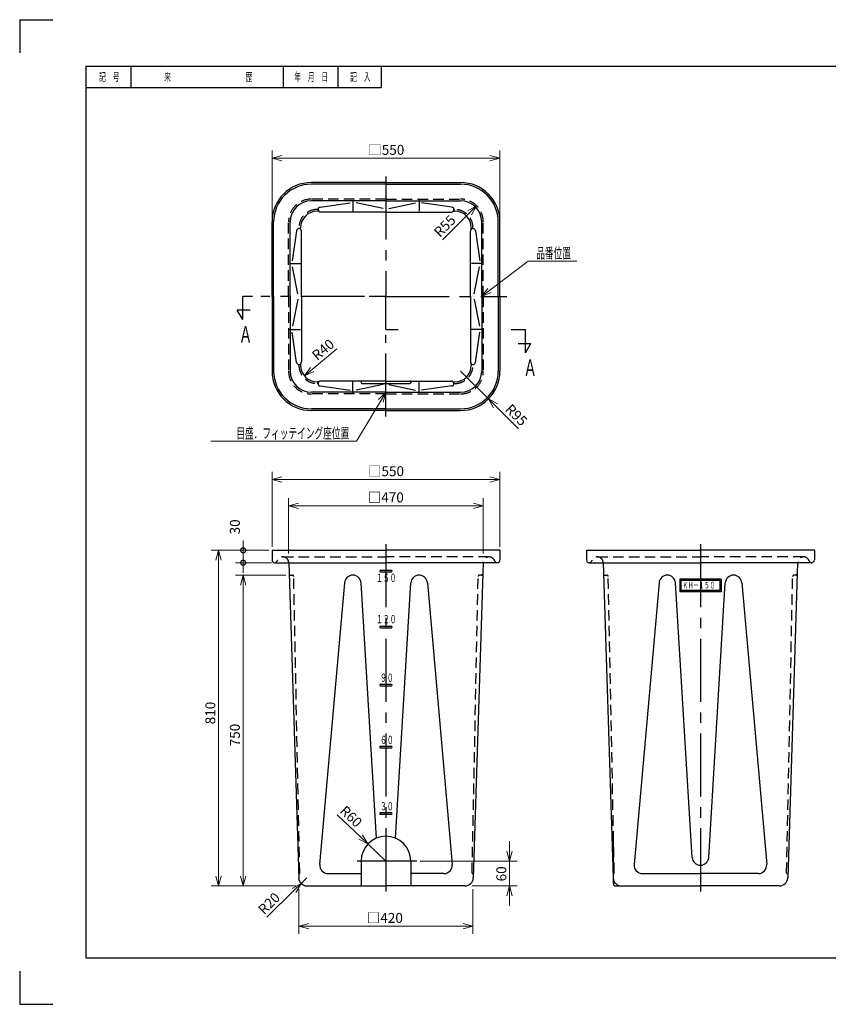
# Model space of a CAD drawing. Units: millimetres. Extents: x 8 to 3368, y 8 to 2384.
# Drawn here: x 8 to 1959, y 8 to 2384 of the extents above; entities that cross this region are included whole.
import ezdxf

# ---------------------------------------------------------------- set-up
doc = ezdxf.new("R2010")
doc.units = ezdxf.units.MM
doc.header["$LTSCALE"] = 8
doc.header["$PDMODE"] = 1
doc.linetypes.add('CENTER2', pattern=[28.575, 19.05, -3.175, 3.175, -3.175])
doc.linetypes.add('HIDDEN2', pattern=[4.7625, 3.175, -1.5875])
for name, color, linetype in [('FO0001_1', 7, 'Continuous'), ('PV0001_8', 7, 'Continuous'), ('RH0901_8', 7, 'Continuous'), ('TP1791_8', 7, 'Continuous')]:
    doc.layers.add(name, color=color, linetype=linetype)
doc.styles.add('STD', font='monotxt.shx', dxfattribs={"width": 0.6, "bigfont": 'extfont2.shx'})
doc.dimstyles.new('ASKSTANDARD', dxfattribs={"dimscale": 8, "dimtxt": 3, "dimasz": 3, "dimexe": 1, "dimexo": 1, "dimgap": 1, "dimtad": 3, "dimzin": 9, "dimdsep": 46, "dimtxsty": 'STD', "dimblk": 'OPEN30', "dimcen": 0, "dimclrd": 4, "dimclre": 4, "dimclrt": 4, "dimazin": 2, "dimtm": 1e-09, "dimtfac": 0.5, "dimtmove": 0, "dimatfit": 0, "dimldrblk": 'OPEN30', "dimfxl": 1, "dimtolj": 1, "dimtzin": 0, "dimlwd": 9, "dimlwe": 9, "dimarcsym": 0})

# ---------------------------------------------------------------- blocks, each defined once
blk = doc.blocks.new('_Open30')
at = {"color": 0, "linetype": 'ByBlock', "lineweight": -2}
for p, q in [((-1, 0.268), (0, 0)), ((0, 0), (-1, -0.268)), ((0, 0), (-1, 0))]:
    blk.add_line(p, q, dxfattribs=at)
blk = doc.blocks.new('*D2')
at = {"layer": 'Defpoints', "color": 0, "linetype": 'Continuous'}
for p in [(681.9, 293.6), (1101.9, 293.6), (1101.9, 196.5)]:
    blk.add_point(p, dxfattribs=at)
at = {"layer": 'PV0001_8', "color": 4, "linetype": 'Continuous', "lineweight": 9}
for p, q in [((681.9, 285.6), (681.9, 178.2)), ((1101.9, 285.6), (1101.9, 178.2)), ((705.9, 196.5), (1077.9, 196.5))]:
    blk.add_line(p, q, dxfattribs=at)
at = {"layer": 'PV0001_8', "color": 4, "linetype": 'Continuous', "lineweight": 9, "xscale": 24, "yscale": 24, "zscale": 24, "rotation": 180}
blk.add_blockref('_Open30', (681.9, 196.5), dxfattribs=at)
at = {"layer": 'PV0001_8', "color": 4, "linetype": 'Continuous', "lineweight": 9, "xscale": 24, "yscale": 24, "zscale": 24}
blk.add_blockref('_Open30', (1101.9, 196.5), dxfattribs=at)
at = {"layer": 'PV0001_8', "color": 4, "linetype": 'Continuous', "insert": (889.1, 216.5), "char_height": 24, "attachment_point": 5, "style": 'STD'}
blk.add_mtext('\\A1;□420', dxfattribs=at)
blk = doc.blocks.new('*D3')
at = {"layer": 'Defpoints', "color": 0, "linetype": 'Continuous'}
for p in [(616.9, 1103.6), (488.1, 293.6), (681.9, 293.6)]:
    blk.add_point(p, dxfattribs=at)
at = {"layer": 'PV0001_8', "color": 4, "linetype": 'Continuous', "lineweight": 9}
for p, q in [((608.9, 1103.6), (469.8, 1103.6)), ((488.1, 1079.6), (488.1, 317.6)), ((673.9, 293.6), (469.8, 293.6))]:
    blk.add_line(p, q, dxfattribs=at)
at = {"layer": 'PV0001_8', "color": 4, "linetype": 'Continuous', "lineweight": 9, "xscale": 24, "yscale": 24, "zscale": 24}
for p, rotation in [((488.1, 1103.6), 90), ((488.1, 293.6), 270)]:
    blk.add_blockref('_Open30', p, dxfattribs=dict(at, rotation=rotation))
at = {"layer": 'PV0001_8', "color": 4, "linetype": 'Continuous', "insert": (468.1, 710.9), "char_height": 24, "attachment_point": 5, "rotation": 90, "style": 'STD'}
blk.add_mtext('\\A1;810', dxfattribs=at)
blk = doc.blocks.new('*D4')
at = {"layer": 'Defpoints', "color": 0, "linetype": 'Continuous'}
for p in [(1126.9, 1211.2), (656.9, 1087.6), (1126.9, 1087.6)]:
    blk.add_point(p, dxfattribs=at)
at = {"layer": 'PV0001_8', "color": 4, "linetype": 'Continuous', "lineweight": 9}
for p, q in [((656.9, 1095.6), (656.9, 1229.5)), ((1126.9, 1095.6), (1126.9, 1229.5)), ((680.9, 1211.2), (1102.9, 1211.2))]:
    blk.add_line(p, q, dxfattribs=at)
at = {"layer": 'PV0001_8', "color": 4, "linetype": 'Continuous', "lineweight": 9, "xscale": 24, "yscale": 24, "zscale": 24, "rotation": 180}
blk.add_blockref('_Open30', (656.9, 1211.2), dxfattribs=at)
at = {"layer": 'PV0001_8', "color": 4, "linetype": 'Continuous', "lineweight": 9, "xscale": 24, "yscale": 24, "zscale": 24}
blk.add_blockref('_Open30', (1126.9, 1211.2), dxfattribs=at)
at = {"layer": 'PV0001_8', "color": 4, "linetype": 'Continuous', "insert": (891.4, 1231.2), "char_height": 24, "attachment_point": 5, "style": 'STD'}
blk.add_mtext('\\A1;□470', dxfattribs=at)
blk = doc.blocks.new('*D5')
at = {"layer": 'Defpoints', "color": 0, "linetype": 'Continuous'}
for p in [(1166.9, 1274.5), (616.9, 1103.6), (1166.9, 1103.6)]:
    blk.add_point(p, dxfattribs=at)
at = {"layer": 'PV0001_8', "color": 4, "linetype": 'Continuous', "lineweight": 9}
for p, q in [((616.9, 1111.6), (616.9, 1292.8)), ((1166.9, 1111.6), (1166.9, 1292.8)), ((640.9, 1274.5), (1142.9, 1274.5))]:
    blk.add_line(p, q, dxfattribs=at)
at = {"layer": 'PV0001_8', "color": 4, "linetype": 'Continuous', "lineweight": 9, "xscale": 24, "yscale": 24, "zscale": 24, "rotation": 180}
blk.add_blockref('_Open30', (616.9, 1274.5), dxfattribs=at)
at = {"layer": 'PV0001_8', "color": 4, "linetype": 'Continuous', "lineweight": 9, "xscale": 24, "yscale": 24, "zscale": 24}
blk.add_blockref('_Open30', (1166.9, 1274.5), dxfattribs=at)
at = {"layer": 'PV0001_8', "color": 4, "linetype": 'Continuous', "insert": (891.9, 1294.5), "char_height": 24, "attachment_point": 5, "style": 'STD'}
blk.add_mtext('\\A1;□550', dxfattribs=at)
blk = doc.blocks.new('*D6')
at = {"layer": 'Defpoints', "color": 0, "linetype": 'Continuous'}
for p in [(658.2, 1043.6), (547.3, 293.6), (681.9, 293.6)]:
    blk.add_point(p, dxfattribs=at)
at = {"layer": 'PV0001_8', "color": 4, "linetype": 'Continuous', "lineweight": 9}
for p, q in [((650.2, 1043.6), (529, 1043.6)), ((547.3, 1019.6), (547.3, 317.6))]:
    blk.add_line(p, q, dxfattribs=at)
at = {"layer": 'PV0001_8', "color": 4, "linetype": 'Continuous', "lineweight": 9, "xscale": 24, "yscale": 24, "zscale": 24}
for p, rotation in [((547.3, 1043.6), 90), ((547.3, 293.6), 270)]:
    blk.add_blockref('_Open30', p, dxfattribs=dict(at, rotation=rotation))
at = {"layer": 'PV0001_8', "color": 4, "linetype": 'Continuous', "insert": (527.3, 657.8), "char_height": 24, "attachment_point": 5, "rotation": 90, "style": 'STD'}
blk.add_mtext('\\A1;750', dxfattribs=at)
blk = doc.blocks.new('*D7')
at = {"layer": 'Defpoints', "color": 0, "linetype": 'Continuous'}
for p in [(966.5, 353.6), (1190.3, 353.6), (1092.2, 293.6)]:
    blk.add_point(p, dxfattribs=at)
at = {"layer": 'PV0001_8', "color": 4, "linetype": 'Continuous', "lineweight": 9}
for p, q in [((1190.3, 377.6), (1190.3, 401.6)), ((974.5, 353.6), (1208.6, 353.6)), ((1190.3, 293.6), (1190.3, 353.6)), ((1100.2, 293.6), (1208.6, 293.6)), ((1190.3, 269.6), (1190.3, 245.6))]:
    blk.add_line(p, q, dxfattribs=at)
at = {"layer": 'PV0001_8', "color": 4, "linetype": 'Continuous', "lineweight": 9, "xscale": 24, "yscale": 24, "zscale": 24}
for p, rotation in [((1190.3, 353.6), 270), ((1190.3, 293.6), 90)]:
    blk.add_blockref('_Open30', p, dxfattribs=dict(at, rotation=rotation))
at = {"layer": 'PV0001_8', "color": 4, "linetype": 'Continuous', "insert": (1170.3, 322.8), "char_height": 24, "attachment_point": 5, "rotation": 90, "style": 'STD'}
blk.add_mtext('\\A1;60', dxfattribs=at)
blk = doc.blocks.new('*D8')
at = {"layer": 'Defpoints', "color": 0, "linetype": 'Continuous'}
for p in [(848.4, 395), (891.9, 353.6)]:
    blk.add_point(p, dxfattribs=at)
at = {"layer": 'PV0001_8', "color": 4, "linetype": 'Continuous', "lineweight": 9}
for p, q in [((774.2, 465.6), (831, 411.5)), ((891.9, 353.6), (848.4, 395))]:
    blk.add_line(p, q, dxfattribs=at)
at = {"layer": 'PV0001_8', "color": 4, "linetype": 'Continuous', "lineweight": 9, "xscale": 24, "yscale": 24, "zscale": 24, "rotation": 316.4282774680199}
blk.add_blockref('_Open30', (848.4, 395), dxfattribs=at)
at = {"layer": 'PV0001_8', "color": 4, "linetype": 'Continuous', "insert": (807.7, 461.3), "char_height": 24, "attachment_point": 5, "rotation": 316.4283, "style": 'STD'}
blk.add_mtext('\\A1;R60', dxfattribs=at)
blk = doc.blocks.new('*D9')
at = {"layer": 'Defpoints', "color": 0, "linetype": 'Continuous'}
for p in [(701.2, 313.6), (687, 299.6)]:
    blk.add_point(p, dxfattribs=at)
at = {"layer": 'PV0001_8', "color": 4, "linetype": 'Continuous', "lineweight": 9}
for p, q in [((701.2, 313.6), (687, 299.6)), ((604.4, 218.2), (669.9, 282.7))]:
    blk.add_line(p, q, dxfattribs=at)
at = {"layer": 'PV0001_8', "color": 4, "linetype": 'Continuous', "lineweight": 9, "xscale": 24, "yscale": 24, "zscale": 24, "rotation": 44.5828888327605}
blk.add_blockref('_Open30', (687, 299.6), dxfattribs=at)
at = {"layer": 'PV0001_8', "color": 4, "linetype": 'Continuous', "insert": (609.8, 251.5), "char_height": 24, "attachment_point": 5, "rotation": 44.5829, "style": 'STD'}
blk.add_mtext('\\A1;R20', dxfattribs=at)
blk = doc.blocks.new('_DotSmall')
at = {"color": 0, "linetype": 'ByBlock', "const_width": 0.5}
blk.add_lwpolyline([(-0.0625, 0, 1), (0.0625, 0, 1)], format="xyb", close=True, dxfattribs=at)
blk = doc.blocks.new('*D10')
at = {"layer": 'Defpoints', "color": 0, "linetype": 'Continuous'}
for p in [(616.9, 1103.6), (547.3, 1073.6), (623.4, 1073.6)]:
    blk.add_point(p, dxfattribs=at)
at = {"layer": 'PV0001_8', "color": 4, "linetype": 'Continuous', "lineweight": 9}
for p, q in [((547.3, 1103.6), (547.3, 1127.6)), ((547.3, 1103.6), (547.3, 1073.6)), ((615.4, 1073.6), (529, 1073.6)), ((547.3, 1073.6), (547.3, 1049.6))]:
    blk.add_line(p, q, dxfattribs=at)
at = {"layer": 'PV0001_8', "color": 4, "linetype": 'Continuous', "lineweight": 9, "xscale": 24, "yscale": 24, "zscale": 24}
for p, rotation in [((547.3, 1103.6), 270), ((547.3, 1073.6), 90)]:
    blk.add_blockref('_DotSmall', p, dxfattribs=dict(at, rotation=rotation))
at = {"layer": 'PV0001_8', "color": 4, "linetype": 'Continuous', "insert": (527.3, 1160.1), "char_height": 24, "attachment_point": 5, "rotation": 90, "style": 'STD'}
blk.add_mtext('\\A1;30', dxfattribs=at)
blk = doc.blocks.new('*D22')
at = {"layer": 'Defpoints', "color": 0, "linetype": 'Continuous'}
for p in [(1110.8, 1934.8), (1071.9, 1896)]:
    blk.add_point(p, dxfattribs=at)
at = {"layer": 'TP1791_8', "color": 4, "linetype": 'Continuous', "lineweight": 9}
blk.add_line((1028.7, 1852.8), (1093.8, 1917.9), dxfattribs=at)
at = {"layer": 'TP1791_8', "color": 4, "linetype": 'Continuous', "lineweight": 9, "xscale": 24, "yscale": 24, "zscale": 24, "rotation": 44.999999976497}
blk.add_blockref('_Open30', (1110.8, 1934.8), dxfattribs=at)
at = {"layer": 'TP1791_8', "color": 4, "linetype": 'Continuous', "insert": (1033.8, 1886.2), "char_height": 24, "attachment_point": 5, "rotation": 45, "style": 'STD'}
blk.add_mtext('\\A1;R55', dxfattribs=at)
blk = doc.blocks.new('*D23')
at = {"layer": 'Defpoints', "color": 0, "linetype": 'Continuous'}
for p in [(1071.9, 1536), (1139.2, 1469)]:
    blk.add_point(p, dxfattribs=at)
at = {"layer": 'TP1791_8', "color": 4, "linetype": 'Continuous', "lineweight": 9}
for p, q in [((1071.9, 1536), (1139.2, 1469)), ((1211.8, 1396.7), (1156.2, 1452))]:
    blk.add_line(p, q, dxfattribs=at)
at = {"layer": 'TP1791_8', "color": 4, "linetype": 'Continuous', "lineweight": 9, "xscale": 24, "yscale": 24, "zscale": 24, "rotation": 135.1518209217036}
blk.add_blockref('_Open30', (1139.2, 1469), dxfattribs=at)
at = {"layer": 'TP1791_8', "color": 4, "linetype": 'Continuous', "insert": (1206.6, 1430.1), "char_height": 24, "attachment_point": 5, "rotation": 315.1518, "style": 'STD'}
blk.add_mtext('\\A1;R95', dxfattribs=at)
blk = doc.blocks.new('*D24')
at = {"layer": 'Defpoints', "color": 0, "linetype": 'Continuous'}
for p in [(725.9, 1550), (695.2, 1524.3)]:
    blk.add_point(p, dxfattribs=at)
at = {"layer": 'TP1791_8', "color": 4, "linetype": 'Continuous', "lineweight": 9}
blk.add_line((773.7, 1590), (713.6, 1539.7), dxfattribs=at)
at = {"layer": 'TP1791_8', "color": 4, "linetype": 'Continuous', "lineweight": 9, "xscale": 24, "yscale": 24, "zscale": 24, "rotation": 219.8763259989223}
blk.add_blockref('_Open30', (695.2, 1524.3), dxfattribs=at)
at = {"layer": 'TP1791_8', "color": 4, "linetype": 'Continuous', "insert": (740.1, 1587.9), "char_height": 24, "attachment_point": 5, "rotation": 39.8763, "style": 'STD'}
blk.add_mtext('\\A1;R40', dxfattribs=at)
blk = doc.blocks.new('*D25')
at = {"layer": 'Defpoints', "color": 0, "linetype": 'Continuous'}
for p in [(1166.9, 2049.9), (616.9, 1896), (1166.9, 1896)]:
    blk.add_point(p, dxfattribs=at)
at = {"layer": 'TP1791_8', "color": 4, "linetype": 'Continuous', "lineweight": 9}
for p, q in [((616.9, 1904), (616.9, 2068.2)), ((1166.9, 1904), (1166.9, 2068.2)), ((640.9, 2049.9), (1142.9, 2049.9))]:
    blk.add_line(p, q, dxfattribs=at)
at = {"layer": 'TP1791_8', "color": 4, "linetype": 'Continuous', "lineweight": 9, "xscale": 24, "yscale": 24, "zscale": 24}
for p, rotation in [((616.9, 2049.9), 179.9999999764983), ((1166.9, 2049.9), 359.9999999764983)]:
    blk.add_blockref('_Open30', p, dxfattribs=dict(at, rotation=rotation))
at = {"layer": 'TP1791_8', "color": 4, "linetype": 'Continuous', "insert": (892.6, 2069.9), "char_height": 24, "attachment_point": 5, "style": 'STD'}
blk.add_mtext('\\A1;□550', dxfattribs=at)

msp = doc.modelspace()

# ---------------------------------------------------------------- linework, layer by layer
at = {"layer": 'FO0001_1', "color": 4, "linetype": 'Continuous'}
for p, q in [((8, 2384), (8, 2304)), ((8, 2384), (88, 2384)), ((276, 2272), (276, 2220)), ((644, 2272), (644, 2220)), ((776, 2272), (776, 2220)), ((880, 2272), (880, 2220)), ((168, 2220), (880, 2220)), ((8, 88), (8, 8)), ((8, 8), (88, 8))]:
    msp.add_line(p, q, dxfattribs=at)
at = {"layer": 'FO0001_1', "color": 2, "linetype": 'Continuous'}
for p, q in [((168, 2272), (168, 120)), ((168, 2272), (3208, 2272)), ((168, 120), (3208, 120))]:
    msp.add_line(p, q, dxfattribs=at)
at = {"layer": 'PV0001_8', "color": 1, "linetype": 'CENTER2'}
for p, q in [((891.9, 1118.7), (891.9, 276.4)), ((966.5, 353.6), (822.6, 353.6))]:
    msp.add_line(p, q, dxfattribs=at)
at = {"layer": 'PV0001_8', "color": 7, "linetype": 'Continuous'}
for p, q in [((616.9, 1103.6), (891.9, 1103.6)), ((1166.9, 1103.6), (891.9, 1103.6)), ((623.4, 1073.6), (891.9, 1073.6)), ((657.3, 1073.8), (681.3, 313)), ((1160.3, 1073.6), (891.9, 1073.6)), ((1126.4, 1073.8), (1102.5, 313)), ((791.9, 1025.4), (731.9, 345.4)), ((869.1, 409.1), (831.8, 1024.8)), ((914.7, 409.1), (951.9, 1024.8)), ((991.8, 1025.4), (1051.8, 345.4)), ((831.9, 353.6), (831.9, 296.6)), ((951.9, 353.6), (951.9, 296.6)), ((751.9, 323.6), (831.9, 323.6)), ((1031.9, 323.6), (951.9, 323.6)), ((701.2, 293.6), (891.9, 293.6)), ((1082.5, 293.6), (891.9, 293.6))]:
    msp.add_line(p, q, dxfattribs=at)
at = {"layer": 'PV0001_8', "color": 7, "linetype": 'Continuous', "ltscale": 0.5}
for p, q in [((616.9, 1103.6), (616.9, 1080.2)), ((1166.9, 1103.6), (1166.9, 1080.2))]:
    msp.add_line(p, q, dxfattribs=at)
at = {"layer": 'PV0001_8', "color": 4, "linetype": 'HIDDEN2'}
for p, q in [((643, 1087.6), (891.9, 1087.6)), ((1140.7, 1087.6), (891.9, 1087.6)), ((683.9, 324.6), (669.3, 1040.7)), ((1099.8, 324.6), (1114.4, 1040.7))]:
    msp.add_line(p, q, dxfattribs=at)
at = {"layer": 'PV0001_8', "color": 4, "linetype": 'Continuous', "ltscale": 0.5}
for p, q in [((878.9, 1055.6), (904.9, 1055.6)), ((878.9, 1051.6), (904.9, 1051.6)), ((878.9, 920.6), (904.9, 920.6)), ((878.9, 916.6), (904.9, 916.6)), ((878.9, 780.6), (904.9, 780.6)), ((878.9, 776.6), (904.9, 776.6)), ((878.9, 630.6), (904.9, 630.6)), ((878.9, 626.6), (904.9, 626.6)), ((878.9, 470.6), (904.9, 470.6)), ((878.9, 466.6), (904.9, 466.6))]:
    msp.add_line(p, q, dxfattribs=at)
at = {"layer": 'PV0001_8', "color": 4, "linetype": 'HIDDEN2', "ltscale": 0.5}
for p, q in [((661.2, 1043.6), (666.3, 1043.6)), ((1122.6, 1043.6), (1117.4, 1043.6)), ((681.9, 323.6), (682.9, 323.6)), ((1101.8, 323.6), (1100.8, 323.6))]:
    msp.add_line(p, q, dxfattribs=at)
at = {"layer": 'PV0001_8', "color": 7, "linetype": 'Continuous', "ltscale": 0.5}
for centre, radius, start, end in [((623.4, 1080.1), 6.5, 180, 270), ((1160.4, 1080.1), 6.5, 270, 0), ((828.9, 296.6), 3, 270, 0), ((954.9, 296.6), 3, 180, 270)]:
    msp.add_arc(centre, radius, start, end, dxfattribs=at)
at = {"layer": 'PV0001_8', "color": 4, "linetype": 'HIDDEN2', "ltscale": 0.5}
for centre, radius, start, end in [((623.4, 1080.1), 6.5, 270, 340.9341), ((1160.4, 1080.1), 6.5, 199.0659, 270), ((661.2, 1046.6), 3, 181.8034, 270), ((1122.6, 1046.6), 3, 270, 358.1966), ((666.3, 1040.6), 3, 1.1669, 90), ((1117.4, 1040.6), 3, 90, 178.8331), ((681.9, 322.6), 1, 90, 181.8034), ((682.9, 324.6), 1, 270, 1.1669), ((1100.8, 324.6), 1, 178.8331, 270), ((1101.8, 322.6), 1, 358.1966, 90)]:
    msp.add_arc(centre, radius, start, end, dxfattribs=at)
at = {"layer": 'PV0001_8', "color": 4, "linetype": 'HIDDEN2'}
for centre, start, end in [((643, 1073.3), 1.8034, 160.9341), ((1140.7, 1073.3), 19.0659, 178.1966)]:
    msp.add_arc(centre, 14.3, start, end, dxfattribs=at)
at = {"layer": 'PV0001_8', "color": 4, "linetype": 'Continuous', "ltscale": 0.5}
for centre, start, end in [((878.9, 1053.6), 90, 270), ((904.9, 1053.6), 270, 90), ((878.9, 918.6), 90, 270), ((904.9, 918.6), 270, 90), ((878.9, 778.6), 90, 270), ((904.9, 778.6), 270, 90), ((878.9, 628.6), 90, 270), ((904.9, 628.6), 270, 90), ((878.9, 468.6), 90, 270), ((904.9, 468.6), 270, 90)]:
    msp.add_arc(centre, 2, start, end, dxfattribs=at)
at = {"layer": 'PV0001_8', "color": 7, "linetype": 'Continuous'}
for centre, radius, start, end in [((811.9, 1023.6), 20, 3.4619, 174.9575), ((971.9, 1023.6), 20, 5.0425, 176.5381), ((891.9, 353.6), 60, 0, 180), ((751.9, 343.6), 20, 174.9575, 270), ((1031.9, 343.6), 20, 270, 5.0425), ((701.2, 313.6), 20, 181.8034, 270), ((1082.5, 313.6), 20, 270, 358.1966)]:
    msp.add_arc(centre, radius, start, end, dxfattribs=at)
at = {"layer": 'RH0901_8', "color": 1, "linetype": 'CENTER2'}
msp.add_line((1650.8, 1118.7), (1650.8, 276.4), dxfattribs=at)
at = {"layer": 'RH0901_8', "color": 7, "linetype": 'Continuous'}
for p, q in [((1375.8, 1103.6), (1650.8, 1103.6)), ((1925.8, 1103.6), (1650.8, 1103.6)), ((1382.4, 1073.6), (1650.8, 1073.6)), ((1416.3, 1073.8), (1440.2, 313)), ((1919.3, 1073.6), (1650.8, 1073.6)), ((1885.4, 1073.8), (1861.4, 313)), ((1550.9, 1025.4), (1490.9, 345.4)), ((1630.9, 362.4), (1590.8, 1024.8)), ((1670.8, 362.4), (1710.9, 1024.8)), ((1750.7, 1025.4), (1810.7, 345.4)), ((1510.8, 323.6), (1650.8, 323.6)), ((1790.8, 323.6), (1650.8, 323.6)), ((1445.8, 293.6), (1650.8, 293.6)), ((1841.4, 293.6), (1650.8, 293.6))]:
    msp.add_line(p, q, dxfattribs=at)
at = {"layer": 'RH0901_8', "color": 7, "linetype": 'Continuous', "ltscale": 0.5}
for p, q in [((1375.8, 1103.6), (1375.8, 1080.2)), ((1925.8, 1103.6), (1925.8, 1080.2)), ((1440.8, 298.6), (1440.8, 308.7))]:
    msp.add_line(p, q, dxfattribs=at)
at = {"layer": 'RH0901_8', "color": 4, "linetype": 'HIDDEN2'}
for p, q in [((1402, 1087.6), (1650.8, 1087.6)), ((1899.7, 1087.6), (1650.8, 1087.6)), ((1442.9, 324.6), (1428.3, 1040.7)), ((1858.8, 324.6), (1873.4, 1040.7)), ((1440.8, 308.7), (1440.8, 412.6))]:
    msp.add_line(p, q, dxfattribs=at)
at = {"layer": 'RH0901_8', "color": 4, "linetype": 'HIDDEN2', "ltscale": 0.5}
for p, q in [((1420.1, 1043.6), (1425.3, 1043.6)), ((1881.5, 1043.6), (1876.4, 1043.6)), ((1439.8, 413.6), (1438, 413.6)), ((1440.9, 323.6), (1441.9, 323.6)), ((1860.7, 323.6), (1859.8, 323.6))]:
    msp.add_line(p, q, dxfattribs=at)
at = {"layer": 'RH0901_8', "color": 4, "linetype": 'Continuous'}
for p, q in [((1700.8, 1033.6), (1600.8, 1033.6)), ((1600.8, 1033.6), (1600.8, 1003.6)), ((1697.8, 1030.6), (1603.8, 1030.6)), ((1700.8, 1033.6), (1700.8, 1003.6)), ((1700.8, 1003.6), (1600.8, 1003.6)), ((1697.8, 1006.6), (1603.8, 1006.6))]:
    msp.add_line(p, q, dxfattribs=at)
at = {"layer": 'RH0901_8', "color": 4, "linetype": 'Continuous', "ltscale": 0.5}
for p, q in [((1603.8, 1030.6), (1603.8, 1006.6)), ((1697.8, 1030.6), (1697.8, 1006.6))]:
    msp.add_line(p, q, dxfattribs=at)
at = {"layer": 'RH0901_8', "color": 7, "linetype": 'Continuous', "ltscale": 0.5}
for centre, radius, start, end in [((1382.3, 1080.1), 6.5, 180, 270), ((1919.3, 1080.1), 6.5, 270, 0), ((1445.8, 298.6), 5, 180, 270)]:
    msp.add_arc(centre, radius, start, end, dxfattribs=at)
at = {"layer": 'RH0901_8', "color": 4, "linetype": 'HIDDEN2', "ltscale": 0.5}
for centre, radius, start, end in [((1382.3, 1080.1), 6.5, 270, 340.9341), ((1919.3, 1080.1), 6.5, 199.0659, 270), ((1420.1, 1046.6), 3, 181.8034, 270), ((1881.5, 1046.6), 3, 270, 358.1966), ((1425.3, 1040.6), 3, 1.1669, 90), ((1876.4, 1040.6), 3, 90, 178.8331), ((1438, 414.6), 1, 181.8034, 270), ((1439.8, 412.6), 1, 0, 90), ((1440.9, 322.6), 1, 90, 181.8034), ((1441.9, 324.6), 1, 270, 1.1669), ((1859.8, 324.6), 1, 178.8331, 270), ((1860.7, 322.6), 1, 358.1966, 90)]:
    msp.add_arc(centre, radius, start, end, dxfattribs=at)
at = {"layer": 'RH0901_8', "color": 4, "linetype": 'HIDDEN2'}
for centre, start, end in [((1402, 1073.3), 1.8034, 160.9341), ((1899.7, 1073.3), 19.0659, 178.1966)]:
    msp.add_arc(centre, 14.3, start, end, dxfattribs=at)
at = {"layer": 'RH0901_8', "color": 7, "linetype": 'Continuous'}
for centre, start, end in [((1570.8, 1023.6), 3.4619, 174.9575), ((1730.8, 1023.6), 5.0425, 176.5381), ((1650.8, 363.6), 183.4619, 270), ((1650.8, 363.6), 270, 356.5381), ((1510.8, 343.6), 174.9575, 270), ((1790.8, 343.6), 270, 5.0425), ((1460.2, 313.6), 181.8034, 270), ((1841.4, 313.6), 270, 358.1966)]:
    msp.add_arc(centre, 20, start, end, dxfattribs=at)
at = {"layer": 'TP1791_8', "color": 1, "linetype": 'CENTER2'}
for p, q in [((891.9, 2005.8), (891.9, 1716)), ((840.5, 1716), (589.7, 1716)), ((891.9, 1716), (1184, 1716)), ((891.9, 1426.1), (891.9, 1623.2))]:
    msp.add_line(p, q, dxfattribs=at)
at = {"layer": 'TP1791_8', "color": 7, "linetype": 'Continuous'}
for p, q in [((891.9, 1991), (711.9, 1991)), ((891.9, 1991), (1071.9, 1991)), ((616.9, 1716), (616.9, 1896)), ((1166.9, 1716), (1166.9, 1896)), ((616.9, 1716), (616.9, 1536)), ((1166.9, 1716), (1166.9, 1536)), ((833.9, 1506), (949.9, 1506)), ((891.9, 1441), (711.9, 1441)), ((891.9, 1441), (1071.9, 1441))]:
    msp.add_line(p, q, dxfattribs=at)
at = {"layer": 'TP1791_8', "color": 4, "linetype": 'Continuous'}
for p, q in [((891.9, 1987), (711.9, 1987)), ((891.9, 1987), (1071.9, 1987)), ((891.9, 1947), (711.9, 1947)), ((733, 1931.8), (805.9, 1942.1)), ((885.1, 1928.6), (820.2, 1941.8)), ((891.9, 1947), (1071.9, 1947)), ((898.6, 1928.6), (963.5, 1941.8)), ((1050.7, 1931.8), (977.9, 1942.1)), ((891.9, 1919.9), (733.9, 1919.9)), ((891.9, 1919.9), (1049.9, 1919.9)), ((620.9, 1716), (620.9, 1896)), ((660.9, 1716), (660.9, 1896)), ((1122.9, 1716), (1122.9, 1896)), ((1162.9, 1716), (1162.9, 1896)), ((676, 1874.8), (665.7, 1802)), ((687.9, 1716), (687.9, 1874)), ((1095.8, 1716), (1095.8, 1874)), ((1107.7, 1874.8), (1118.1, 1802)), ((679.3, 1722.7), (666.1, 1787.6)), ((1104.5, 1722.7), (1117.7, 1787.6)), ((620.9, 1716), (620.9, 1536)), ((660.9, 1716), (660.9, 1536)), ((687.9, 1716), (687.9, 1558)), ((1095.8, 1716), (1095.8, 1558)), ((1122.9, 1716), (1122.9, 1536)), ((1162.9, 1716), (1162.9, 1536)), ((679.3, 1709.2), (666.1, 1644.3)), ((1104.5, 1709.2), (1117.7, 1644.3)), ((676, 1557.1), (665.7, 1630)), ((1107.7, 1557.1), (1118.1, 1630)), ((733, 1500.1), (805.9, 1489.8)), ((891.9, 1512), (733.9, 1512)), ((885.1, 1503.4), (820.2, 1490.2)), ((891.9, 1512), (1049.9, 1512)), ((898.6, 1503.4), (963.5, 1490.2)), ((1050.7, 1500.1), (977.9, 1489.8)), ((891.9, 1485), (711.9, 1485)), ((891.9, 1485), (1071.9, 1485)), ((891.9, 1445), (711.9, 1445)), ((891.9, 1445), (1071.9, 1445))]:
    msp.add_line(p, q, dxfattribs=at)
at = {"layer": 'TP1791_8', "color": 4, "linetype": 'HIDDEN2'}
for p, q in [((891.9, 1951), (711.9, 1951)), ((891.9, 1951), (1071.9, 1951)), ((656.9, 1716), (656.9, 1896)), ((1126.9, 1716), (1126.9, 1896)), ((656.9, 1716), (656.9, 1536)), ((1126.9, 1716), (1126.9, 1536)), ((891.9, 1481), (711.9, 1481)), ((891.9, 1481), (1071.9, 1481))]:
    msp.add_line(p, q, dxfattribs=at)
at = {"layer": 'TP1791_8', "color": 1, "linetype": 'CENTER2', "ltscale": 0.5}
for p, q in [((811.9, 1948.6), (811.9, 1922.1)), ((971.9, 1948.6), (971.9, 1922.1)), ((659.2, 1796), (685.7, 1796)), ((1124.5, 1796), (1098, 1796)), ((659.2, 1636), (685.7, 1636)), ((1124.5, 1636), (1098, 1636)), ((811.9, 1483.3), (811.9, 1509.8)), ((971.9, 1483.3), (971.9, 1509.8))]:
    msp.add_line(p, q, dxfattribs=at)
at = {"layer": 'TP1791_8', "color": 4, "linetype": 'HIDDEN2', "ltscale": 0.5}
for p, q in [((727.9, 1926), (725.9, 1926)), ((1055.9, 1926), (1057.9, 1926)), ((681.9, 1880), (681.9, 1882)), ((1101.9, 1880), (1101.9, 1882)), ((681.9, 1552), (681.9, 1550)), ((1101.9, 1552), (1101.9, 1550)), ((727.9, 1506), (725.9, 1506)), ((1055.9, 1506), (1057.9, 1506))]:
    msp.add_line(p, q, dxfattribs=at)
at = {"layer": 'TP1791_8', "color": 4, "linetype": 'Continuous', "ltscale": 0.5}
for p, q in [((729.3, 1922), (725.9, 1922)), ((1054.4, 1922), (1057.9, 1922)), ((685.9, 1878.5), (685.9, 1882)), ((1097.9, 1878.5), (1097.9, 1882)), ((685.9, 1553.4), (685.9, 1550)), ((1097.9, 1553.4), (1097.9, 1550)), ((729.3, 1510), (725.9, 1510)), ((1054.4, 1510), (1057.9, 1510))]:
    msp.add_line(p, q, dxfattribs=at)
at = {"layer": 'TP1791_8', "color": 2, "linetype": 'Continuous'}
for p, q in [((546.3, 1660.2), (546.3, 1716)), ((891.9, 1716), (851.1, 1716)), ((891.9, 1636), (891.9, 1716)), ((563.9, 1683), (533.1, 1683)), ((1193.9, 1636), (1228.5, 1636)), ((1228.5, 1580.2), (1228.5, 1636)), ((1210.9, 1603), (1241.6, 1603))]:
    msp.add_line(p, q, dxfattribs=at)
at = {"layer": 'TP1791_8', "color": 2, "linetype": 'Continuous', "ltscale": 0.5}
for p, q in [((569.7, 1716), (546.3, 1716)), ((546.3, 1660.2), (533.1, 1683)), ((891.9, 1636), (921.4, 1636)), ((1228.5, 1580.2), (1241.6, 1603))]:
    msp.add_line(p, q, dxfattribs=at)
at = {"layer": 'TP1791_8', "color": 7, "linetype": 'Continuous', "ltscale": 0.5}
for p, q in [((831.9, 1510), (831.9, 1508)), ((951.9, 1510), (951.9, 1508))]:
    msp.add_line(p, q, dxfattribs=at)
at = {"layer": 'TP1791_8', "color": 7, "linetype": 'Continuous'}
for centre, start, end in [((711.9, 1896), 90, 180), ((1071.9, 1896), 360, 90), ((711.9, 1536), 180, 270), ((1071.9, 1536), 270, 360)]:
    msp.add_arc(centre, 95, start, end, dxfattribs=at)
at = {"layer": 'TP1791_8', "color": 4, "linetype": 'Continuous'}
for centre, radius, start, end in [((711.9, 1896), 91, 90, 180), ((1071.9, 1896), 91, 360, 90), ((711.9, 1896), 51, 90, 180), ((1071.9, 1896), 51, 360, 90), ((725.9, 1882), 40, 90, 180), ((1057.9, 1882), 40, 360, 90), ((725.9, 1550), 40, 180, 270), ((1057.9, 1550), 40, 270, 360), ((711.9, 1536), 91, 180, 270), ((711.9, 1536), 51, 180, 270), ((1071.9, 1536), 51, 270, 360), ((1071.9, 1536), 91, 270, 360)]:
    msp.add_arc(centre, radius, start, end, dxfattribs=at)
at = {"layer": 'TP1791_8', "color": 4, "linetype": 'HIDDEN2'}
for centre, radius, start, end in [((711.9, 1896), 55, 90, 180), ((1071.9, 1896), 55, 360, 90), ((725.9, 1882), 44, 90, 180), ((1057.9, 1882), 44, 360, 90), ((725.9, 1550), 44, 180, 270), ((1057.9, 1550), 44, 270, 360), ((711.9, 1536), 55, 180, 270), ((1071.9, 1536), 55, 270, 360)]:
    msp.add_arc(centre, radius, start, end, dxfattribs=at)
at = {"layer": 'TP1791_8', "color": 4, "linetype": 'Continuous', "ltscale": 0.5}
for centre, start, end in [((733.9, 1925.9), 98.0553, 270), ((1049.9, 1925.9), 270, 81.9447), ((681.9, 1874), 360, 171.9447), ((1101.8, 1874), 8.0553, 180), ((681.9, 1558), 188.0553, 360), ((1101.8, 1558), 180, 351.9447), ((733.9, 1506), 90, 261.9447), ((1049.9, 1506), 278.0553, 90)]:
    msp.add_arc(centre, 6, start, end, dxfattribs=at)
at = {"layer": 'TP1791_8', "color": 7, "linetype": 'Continuous', "ltscale": 0.5}
for centre, start, end in [((833.9, 1510), 90, 180), ((833.9, 1508), 180, 270), ((949.9, 1510), 360, 90), ((949.9, 1508), 270, 360)]:
    msp.add_arc(centre, 2, start, end, dxfattribs=at)
at = {"layer": 'TP1791_8', "color": 4, "linetype": 'HIDDEN2', "ltscale": 0.5}
for centre, major_axis, start_param, end_param in [((811.9, 1928.6), (-20, 0), 4.712389, 4.72226), ((971.9, 1928.6), (20, 0), 1.560926, 1.570797), ((891.9, 1933.9), (-20, 0), 1.569482, 1.570796), ((891.9, 1933.9), (20, 0), 4.712389, 4.713703), ((679.3, 1796), (0, 20), 1.560926, 1.570796), ((1104.5, 1796), (0, 20), 4.712389, 4.72226), ((673.9, 1716), (0, 20), 4.712389, 4.713703), ((673.9, 1716), (0, -20), 1.569482, 1.570796), ((1109.8, 1716), (0, -20), 4.712389, 4.713703), ((1109.8, 1716), (0, 20), 1.569482, 1.570796), ((679.3, 1636), (0, -20), 4.712389, 4.72226), ((1104.5, 1636), (0, -20), 1.560926, 1.570796), ((891.9, 1498), (-20, 0), 4.712389, 4.713703), ((891.9, 1498), (20, 0), 1.569482, 1.570796), ((811.9, 1503.3), (-20, 0), 1.560926, 1.570796), ((971.9, 1503.3), (20, 0), 4.712389, 4.72226)]:
    msp.add_ellipse(centre, major_axis=major_axis, ratio=0.5, start_param=start_param, end_param=end_param, dxfattribs=at)
at = {"layer": 'TP1791_8', "color": 4, "linetype": 'Continuous', "ltscale": 0.5}
for points in [[(811.9, 1942.6), (811.8, 1942.6), (811.7, 1942.6), (811.6, 1942.6)], [(891.8, 1927.9), (891.8, 1927.9), (891.9, 1927.9), (891.9, 1927.9)], [(891.9, 1927.9), (891.9, 1927.9), (891.9, 1927.9), (891.9, 1927.9)], [(972.1, 1942.6), (972, 1942.6), (971.9, 1942.6), (971.9, 1942.6)], [(665.3, 1796.2), (665.3, 1796.1), (665.3, 1796), (665.3, 1796)], [(1118.5, 1796), (1118.5, 1796), (1118.5, 1796.1), (1118.5, 1796.2)], [(679.9, 1716), (679.9, 1716), (679.9, 1716), (679.9, 1716)], [(679.9, 1715.9), (679.9, 1715.9), (679.9, 1715.9), (679.9, 1716)], [(1103.8, 1716), (1103.8, 1715.9), (1103.8, 1715.9), (1103.8, 1715.9)], [(1103.8, 1716), (1103.8, 1716), (1103.8, 1716), (1103.8, 1716)], [(665.3, 1636), (665.3, 1635.9), (665.3, 1635.8), (665.3, 1635.7)], [(1118.5, 1635.7), (1118.5, 1635.8), (1118.5, 1635.9), (1118.5, 1636)], [(891.9, 1504), (891.9, 1504), (891.8, 1504), (891.8, 1504)], [(891.9, 1504), (891.9, 1504), (891.9, 1504), (891.9, 1504)], [(811.6, 1489.3), (811.7, 1489.3), (811.8, 1489.3), (811.9, 1489.3)], [(971.9, 1489.3), (971.9, 1489.3), (972, 1489.3), (972.1, 1489.3)]]:
    msp.add_open_spline(points, degree=3, dxfattribs=at)

# ---------------------------------------------------------------- texts
at = {"layer": 'FO0001_1', "color": 4, "linetype": 'Continuous', "char_height": 20, "attachment_point": 5, "style": 'STD'}
for s, insert in [('\\T1.40;\\W0.60;記\u3000号', (224.2, 2246)), ('\\T1.40;\\W0.60;来\u3000\u3000\u3000\u3000\u3000\u3000\u3000\u3000\u3000\u3000\u3000歴', (463, 2246)), ('\\T1.40;\\W0.60;年\u3000月\u3000日', (711.5, 2246)), ('\\T1.40;\\W0.60;記\u3000入', (830.2, 2246))]:
    msp.add_mtext(s, dxfattribs=dict(at, insert=insert))
at = {"layer": 'PV0001_8', "color": 4, "linetype": 'Continuous', "char_height": 20, "attachment_point": 4, "style": 'STD'}
for s, insert in [('\\T1.40;\\W0.60;１５０', (868.2, 1037.2)), ('\\T1.40;\\W0.60;１２０', (868.2, 937.5)), ('\\T1.40;\\W0.60;９０', (877.8, 796.1)), ('\\T1.40;\\W0.60;６０', (877.8, 646.1)), ('\\T1.40;\\W0.60;３０', (877.8, 486.1))]:
    msp.add_mtext(s, dxfattribs=dict(at, insert=insert))
at = {"layer": 'RH0901_8', "color": 4, "linetype": 'Continuous', "insert": (1607.6, 1019.4), "char_height": 16, "attachment_point": 4, "style": 'STD'}
msp.add_mtext('\\T1.40;\\W0.60;ＫＨ－１５０', dxfattribs=at)
at = {"layer": 'TP1791_8', "color": 4, "linetype": 'Continuous', "style": 'STD'}
for s, insert, char_height, attachment_point in [('\\T1.40;\\W0.60;品番位置', (1254.5, 1807.8), 25.6, 7), ('\\T1.40;\\W0.60;Ａ', (536.8, 1624.4), 40, 4), ('\\T1.40;\\W0.60;Ａ', (1223.7, 1544.4), 40, 4), ('\\T1.40;\\W0.60;目盛．フィッテイング座位置', (803.2, 1399), 25.6, 3)]:
    msp.add_mtext(s, dxfattribs=dict(at, insert=insert, char_height=char_height, attachment_point=attachment_point))

# ---------------------------------------------------------------- dimensions: what is measured, and where the dimension line sits
at = {"layer": 'PV0001_8', "color": 7, "linetype": 'Continuous'}
for base, p1, p2, override, picture, middle in [((1166.9, 1274.5), (616.9, 1103.6), (1166.9, 1103.6), {"dimscale": 8, "dimtxt": 3, "dimexe": 2.285999, "dimdec": 0, "dimblk1": 'Open30', "dimblk2": 'Open30', "dimsah": 1, "dimtzin": 8}, '*D5', (891.9, 1274.5)), ((1126.9, 1211.2), (656.9, 1087.6), (1126.9, 1087.6), {"dimscale": 8, "dimtxt": 3, "dimexe": 2.285999, "dimdec": 0, "dimblk1": 'Open30', "dimblk2": 'Open30', "dimsah": 1, "dimtzin": 8}, '*D4', (891.4, 1211.2)), ((1101.9, 196.5), (681.9, 293.6), (1101.9, 293.6), {"dimscale": 8, "dimtxt": 3, "dimexe": 2.285995, "dimdec": 0, "dimblk1": 'Open30', "dimblk2": 'Open30', "dimsah": 1, "dimtzin": 8}, '*D2', (889.1, 196.5))]:
    dim = msp.add_linear_dim(base=base, p1=p1, p2=p2, text='□<>', dimstyle='ASKSTANDARD', override=override, dxfattribs=at)
    dim.commit()
    dim.dimension.update_dxf_attribs({"geometry": picture, "text_midpoint": middle, "dimtype": 160})
for base, p1, p2, override, picture, middle in [((547.3, 1073.6), (616.9, 1103.6), (623.4, 1073.6), {"dimscale": 8, "dimtxt": 3, "dimexe": 2.285999, "dimdec": 0, "dimblk1": 'DotSmall', "dimblk2": 'DotSmall', "dimsah": 1, "dimse1": 1, "dimtmove": 1, "dimtzin": 8}, '*D10', (547.3, 1160.1)), ((488.1, 293.6), (616.9, 1103.6), (681.9, 293.6), {"dimscale": 8, "dimtxt": 3, "dimexe": 2.285999, "dimdec": 0, "dimblk1": 'Open30', "dimblk2": 'Open30', "dimsah": 1, "dimtzin": 8}, '*D3', (488.1, 710.9)), ((547.3, 293.6), (658.2, 1043.6), (681.9, 293.6), {"dimscale": 8, "dimtxt": 3, "dimexe": 2.286003, "dimdec": 0, "dimblk1": 'Open30', "dimblk2": 'Open30', "dimsah": 1, "dimse2": 1, "dimtzin": 8}, '*D6', (547.3, 657.8)), ((1190.3, 353.6), (1092.2, 293.6), (966.5, 353.6), {"dimscale": 8, "dimtxt": 3, "dimexe": 2.285999, "dimdec": 0, "dimblk1": 'Open30', "dimblk2": 'Open30', "dimsah": 1, "dimtmove": 1, "dimtzin": 8}, '*D7', (1190.3, 322.8))]:
    dim = msp.add_linear_dim(base=base, p1=p1, p2=p2, angle=90, dimstyle='ASKSTANDARD', override=override, dxfattribs=at)
    dim.commit()
    dim.dimension.update_dxf_attribs({"geometry": picture, "text_midpoint": middle, "dimtype": 160})
dim = msp.add_radius_dim(center=(891.9, 353.6), mpoint=(848.4, 395), dimstyle='ASKSTANDARD', override={"dimscale": 8, "dimtxt": 3, "dimdec": 0, "dimrnd": 0.1, "dimpost": 'R<>', "dimblk1": 'Open30', "dimblk2": 'Open30', "dimsah": 1, "dimtmove": 1, "dimtzin": 8}, dxfattribs=at)
dim.commit()
dim.dimension.update_dxf_attribs({"geometry": '*D8', "text_midpoint": (807.7, 461.3)})
dim = msp.add_radius_dim(center=(701.2, 313.6), mpoint=(687, 299.6), dimstyle='ASKSTANDARD', override={"dimscale": 8, "dimtxt": 3, "dimdec": 0, "dimrnd": 0.1, "dimpost": 'R<>', "dimblk1": 'Open30', "dimblk2": 'Open30', "dimsah": 1, "dimtmove": 1, "dimtzin": 8}, dxfattribs=at)
dim.commit()
dim.dimension.update_dxf_attribs({"geometry": '*D9', "text_midpoint": (623.8, 237.3), "dimtype": 164})
at = {"layer": 'TP1791_8', "color": 7, "linetype": 'Continuous'}
dim = msp.add_linear_dim(base=(1166.9, 2049.9), p1=(616.9, 1896), p2=(1166.9, 1896), angle=180, text='□<>', dimstyle='ASKSTANDARD', override={"dimscale": 8, "dimtxt": 3, "dimexe": 2.285995, "dimdec": 0, "dimblk1": 'Open30', "dimblk2": 'Open30', "dimsah": 1, "dimtzin": 8}, dxfattribs=at)
dim.commit()
dim.dimension.update_dxf_attribs({"geometry": '*D25', "text_midpoint": (892.6, 2049.9), "dimtype": 160})
for center, mpoint, picture, middle in [((1071.9, 1896), (1110.8, 1934.8), '*D22', (1047.9, 1872)), ((725.9, 1550), (695.2, 1524.3), '*D24', (752.9, 1572.5))]:
    dim = msp.add_radius_dim(center=center, mpoint=mpoint, dimstyle='ASKSTANDARD', override={"dimscale": 8, "dimtxt": 3, "dimdec": 0, "dimrnd": 0.1, "dimpost": 'R<>', "dimblk1": 'Open30', "dimblk2": 'Open30', "dimsah": 1, "dimtmove": 1, "dimtzin": 8}, dxfattribs=at)
    dim.commit()
    dim.dimension.update_dxf_attribs({"geometry": picture, "text_midpoint": middle, "dimtype": 164})
dim = msp.add_radius_dim(center=(1071.9, 1536), mpoint=(1139.2, 1469), dimstyle='ASKSTANDARD', override={"dimscale": 8, "dimtxt": 3, "dimdec": 0, "dimrnd": 0.1, "dimpost": 'R<>', "dimblk1": 'Open30', "dimblk2": 'Open30', "dimsah": 1, "dimtmove": 1, "dimtzin": 8}, dxfattribs=at)
dim.commit()
dim.dimension.update_dxf_attribs({"geometry": '*D23', "text_midpoint": (1206.6, 1430.1)})

# ---------------------------------------------------------------- leaders
at = {"layer": 'TP1791_8', "color": 4, "linetype": 'Continuous'}
for points in [[(1122.8, 1716), (1235.1, 1801.4), (1352.3, 1801.4)], [(891.9, 1484.6), (820.9, 1367), (469.4, 1367)]]:
    msp.add_leader(points, dimstyle='ASKSTANDARD', override={"dimclrd": 0, "dimldrblk": 'Open30'}, dxfattribs=at)

doc.saveas('drawing.dxf')
